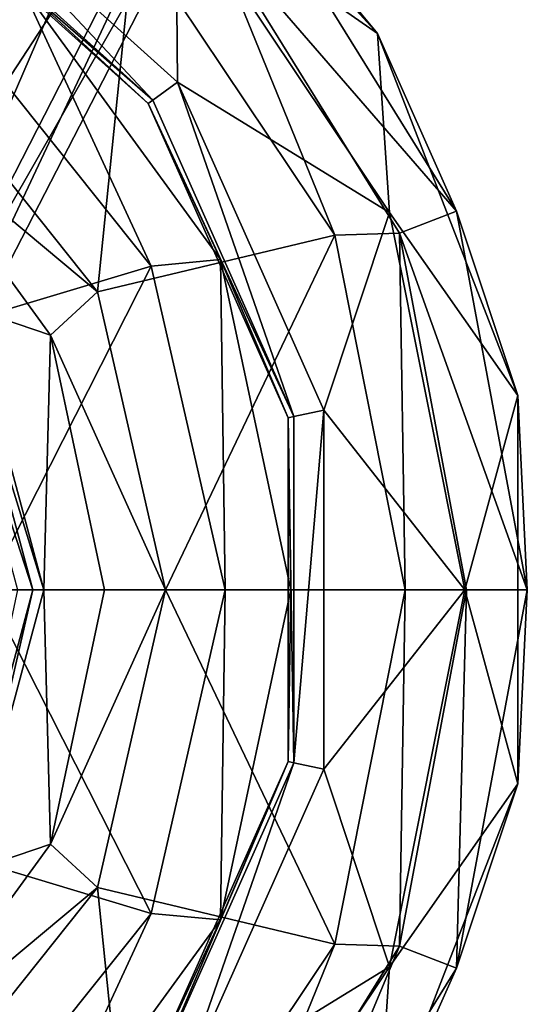
# Model space of a CAD drawing. Units: centimetres. Extents: x -14.3 to 11.7, y -11.3 to 2.9.
# Drawn here: x -9.9 to -8.7, y -1 to 1.4 of the extents above; entities that cross this region are included whole.
import ezdxf

# ---------------------------------------------------------------- set-up
doc = ezdxf.new("R2010")
doc.units = ezdxf.units.CM
doc.header["$MEASUREMENT"] = 0
doc.layers.add('ACAD_FREEWAY_COMPONENT_20_Mesh_0', color=7, linetype='Continuous')
doc.layers.add('ACAD_FREEWAY_COMPONENT_49_Mesh_0', color=7, linetype='Continuous')

msp = doc.modelspace()

# ---------------------------------------------------------------- linework, layer by layer
at = {"layer": 'ACAD_FREEWAY_COMPONENT_20_Mesh_0'}
for points in [[(-10.0855, 2.59, 11.7548), (-10.9385, 0.8701, 11.8585), (-9.8575, 2.4714, 12.0771)], [(-9.6746, 2.3763, 11.1741), (-10.7126, 0.7675, 11.2089), (-10.0041, 2.5476, 11.3529)], [(-10.9385, 0.8701, 11.8585), (-10.6802, 0.7429, 12.1034), (-9.8575, 2.4714, 12.0771)], [(-10.5751, 0.6326, 12.1241), (-9.8575, 2.4714, 12.0771), (-10.6802, 0.7429, 12.1034)], [(-10.5751, 0.6326, 12.1241), (-9.4918, 2.2812, 12.0771), (-9.8575, 2.4714, 12.0771)], [(-10.7126, 0.7675, 11.2089), (-9.6746, 2.3763, 11.1741), (-10.4765, 0.4713, 11.2046)], [(-9.6746, 2.3763, 11.1741), (-9.3452, 2.2049, 11.3529), (-10.4765, 0.4713, 11.2046)], [(-10.5751, 0.6326, 12.1241), (-10.4919, 0.5045, 12.1034), (-9.4918, 2.2812, 12.0771)], [(-9.4918, 2.2812, 12.0771), (-10.4919, 0.5045, 12.1034), (-10.4062, 0.1623, 11.9439)], [(-9.2638, 2.1626, 11.7548), (-9.4918, 2.2812, 12.0771), (-10.4062, 0.1623, 11.9439)], [(-9.3452, 2.2049, 11.3529), (-10.4052, 0.1314, 11.3745), (-10.4765, 0.4713, 11.2046)], [(-9.2638, 2.1626, 11.7548), (-10.4276, -0.1003, 11.6675), (-9.3452, 2.2049, 11.3529)], [(-10.4276, -0.1003, 11.6675), (-10.4052, 0.1314, 11.3745), (-9.3452, 2.2049, 11.3529)], [(-10.4276, -0.1003, 11.6675), (-9.2638, 2.1626, 11.7548), (-10.4062, 0.1623, 11.9439)], [(-10.68, -0.7192, 11.4795), (-9.7066, -2.3804, 11.3529), (-10.894, -0.8767, 11.2089)], [(-10.6922, -0.7324, 11.8585), (-9.6293, -2.3311, 11.7548), (-10.68, -0.7192, 11.4795)], [(-9.6293, -2.3311, 11.7548), (-9.7066, -2.3804, 11.3529), (-10.68, -0.7192, 11.4795)], [(-10.6922, -0.7324, 11.8585), (-10.9315, -0.8925, 12.1034), (-9.846, -2.4692, 12.0771)], [(-9.6293, -2.3311, 11.7548), (-10.6922, -0.7324, 11.8585), (-9.846, -2.4692, 12.0771)], [(-11.0796, -0.9283, 12.1241), (-9.846, -2.4692, 12.0771), (-10.9315, -0.8925, 12.1034)], [(-10.0197, -2.5801, 11.1741), (-10.894, -0.8767, 11.2089), (-9.7066, -2.3804, 11.3529)], [(-11.0796, -0.9283, 12.1241), (-10.1935, -2.6909, 12.0771), (-9.846, -2.4692, 12.0771)]]:
    msp.add_3dface(points, dxfattribs=at)
at = {"layer": 'ACAD_FREEWAY_COMPONENT_49_Mesh_0'}
for points in [[(-10.3945, 2.1055, 8.4183), (-10.2131, 1.3211, 8.4183), (-9.6552, 1.6114, 8.4183)], [(-9.056, 1.3688, 7.5183), (-9.5519, 1.7147, 7.5183), (-9.6997, 2.0749, 7.5183)], [(-9.6997, 2.0749, 7.5183), (-9.3609, 1.7373, 8.1288), (-9.056, 1.3688, 7.5183)], [(-10.2417, 1.7751, 7.5183), (-10.2041, 1.8403, 7.5183), (-9.6083, 1.2048, 7.5183)], [(-9.5474, 1.249, 7.5183), (-9.6083, 1.2048, 7.5183), (-10.2041, 1.8403, 7.5183)], [(-10.2041, 1.8403, 7.6933), (-9.5474, 1.249, 7.6933), (-10.2041, 1.8403, 7.5183)], [(-10.2041, 1.8403, 7.5183), (-9.5474, 1.249, 7.6933), (-9.5474, 1.249, 7.5183)], [(-10.2041, 1.8403, 7.6933), (-9.5519, 1.7147, 7.6933), (-9.5474, 1.249, 7.6933)], [(-10.2417, 1.7751, 7.5183), (-9.6083, 1.2048, 7.5183), (-10.2488, 1.7628, 7.9253)], [(-10.2488, 1.7628, 7.9253), (-9.6083, 1.2048, 7.5183), (-9.6198, 1.1964, 7.9253)], [(-10.2488, 1.7628, 7.9253), (-9.6198, 1.1964, 7.9253), (-9.9301, 1.4844, 8.0359)], [(-9.3609, 1.7373, 8.1288), (-9.4716, 1.6364, 8.3782), (-8.862, 0.9315, 8.1288)], [(-8.862, 0.9315, 8.1288), (-9.056, 1.3688, 7.5183), (-9.3609, 1.7373, 8.1288)], [(-9.0262, 0.928, 7.5183), (-9.5519, 1.7147, 7.5183), (-9.056, 1.3688, 7.5183)], [(-9.0262, 0.928, 7.5183), (-9.0262, 0.928, 7.6933), (-9.5519, 1.7147, 7.5183)], [(-9.0262, 0.928, 7.6933), (-9.5519, 1.7147, 7.6933), (-9.5519, 1.7147, 7.5183)], [(-9.0262, 0.928, 7.6933), (-9.5474, 1.249, 7.6933), (-9.5519, 1.7147, 7.6933)], [(-9.6552, 1.6114, 8.4183), (-9.1611, 0.8721, 8.4183), (-9.4716, 1.6364, 8.3782)], [(-9.0017, 0.8774, 8.3782), (-8.862, 0.9315, 8.1288), (-9.4716, 1.6364, 8.3782)], [(-9.0017, 0.8774, 8.3782), (-9.4716, 1.6364, 8.3782), (-9.1611, 0.8721, 8.4183)], [(-10.2131, 1.3211, 8.4183), (-9.7442, 0.7331, 8.4183), (-9.6552, 1.6114, 8.4183)], [(-9.6552, 1.6114, 8.4183), (-9.7442, 0.7331, 8.4183), (-9.1611, 0.8721, 8.4183)], [(-10.1221, 1.4352, 8.1183), (-9.9301, 1.4844, 8.0359), (-9.6127, 0.7965, 8.1183)], [(-9.4418, 0.8124, 8.0359), (-9.6127, 0.7965, 8.1183), (-9.9301, 1.4844, 8.0359)], [(-9.4418, 0.8124, 8.0359), (-9.9301, 1.4844, 8.0359), (-9.6198, 1.1964, 7.9253)], [(-9.6127, 0.7965, 8.1183), (-10.1841, 0.625, 8.1183), (-10.1221, 1.4352, 8.1183)], [(-8.7108, 0.4778, 7.5183), (-9.0262, 0.928, 7.5183), (-9.056, 1.3688, 7.5183)], [(-8.7108, 0.4778, 7.5183), (-9.056, 1.3688, 7.5183), (-8.862, 0.9315, 8.1288)], [(-10.2131, 1.3211, 8.4183), (-10.2363, 1.1442, 8.4585), (-9.7442, 0.7331, 8.4183)], [(-9.2617, 0.4262, 7.5183), (-9.6083, 1.2048, 7.5183), (-9.5474, 1.249, 7.5183)], [(-9.188, 0.4418, 7.5183), (-9.2617, 0.4262, 7.5183), (-9.5474, 1.249, 7.5183)], [(-9.5474, 1.249, 7.5183), (-9.188, 0.4418, 7.6933), (-9.188, 0.4418, 7.5183)], [(-9.188, 0.4418, 7.6933), (-9.5474, 1.249, 7.5183), (-9.5474, 1.249, 7.6933)], [(-9.188, 0.4418, 7.6933), (-9.5474, 1.249, 7.6933), (-9.0262, 0.928, 7.6933)], [(-9.2617, 0.4262, 7.5183), (-9.6198, 1.1964, 7.9253), (-9.6083, 1.2048, 7.5183)], [(-9.6198, 1.1964, 7.9253), (-9.2617, 0.4262, 7.5183), (-9.2756, 0.4232, 7.9253)], [(-9.4418, 0.8124, 8.0359), (-9.6198, 1.1964, 7.9253), (-9.2756, 0.4232, 7.9253)], [(-9.86, 0.6263, 8.4585), (-9.7442, 0.7331, 8.4183), (-10.2363, 1.1442, 8.4585)], [(-9.86, 0.6263, 8.4585), (-10.2363, 1.1442, 8.4585), (-10.063, 0.6949, 8.7131)], [(-8.8416, 0, 7.6933), (-9.188, 0.4418, 7.6933), (-9.0262, 0.928, 7.6933)], [(-9.0262, 0.928, 7.5183), (-8.7108, 0.4778, 7.5183), (-8.8416, 0, 7.5183)], [(-9.0262, 0.928, 7.6933), (-9.0262, 0.928, 7.5183), (-8.8416, 0, 7.6933)], [(-8.8416, 0, 7.5183), (-8.8416, 0, 7.6933), (-9.0262, 0.928, 7.5183)], [(-8.862, 0.9315, 8.1288), (-9.0017, 0.8774, 8.3782), (-8.6879, 0, 8.1288)], [(-8.6879, 0, 8.1288), (-8.7108, 0.4778, 7.5183), (-8.862, 0.9315, 8.1288)], [(-9.0017, 0.8774, 8.3782), (-9.1611, 0.8721, 8.4183), (-8.9877, 0, 8.4183)], [(-9.0017, 0.8774, 8.3782), (-8.9877, 0, 8.4183), (-8.8377, 0, 8.3782)], [(-9.0017, 0.8774, 8.3782), (-8.8377, 0, 8.3782), (-8.6879, 0, 8.1288)], [(-9.5769, 0, 8.4183), (-9.1611, 0.8721, 8.4183), (-9.7442, 0.7331, 8.4183)], [(-8.9877, 0, 8.4183), (-9.1611, 0.8721, 8.4183), (-9.5769, 0, 8.4183)], [(-9.6127, 0.7965, 8.1183), (-9.4418, 0.8124, 8.0359), (-9.431, 0, 8.1183)], [(-9.4418, 0.8124, 8.0359), (-9.2756, 0.4232, 7.9253), (-9.2692, 0, 8.0359)], [(-9.4418, 0.8124, 8.0359), (-9.2692, 0, 8.0359), (-9.431, 0, 8.1183)], [(-10.1841, 0.625, 8.1183), (-9.6127, 0.7965, 8.1183), (-10.0166, 0, 8.1183)], [(-9.6127, 0.7965, 8.1183), (-9.431, 0, 8.1183), (-10.0166, 0, 8.1183)], [(-9.7442, 0.7331, 8.4183), (-9.86, 0.6263, 8.4585), (-9.5769, 0, 8.4183)], [(-10.0858, 0.6817, 10.2218), (-10.1189, 0.6626, 10.3359), (-9.9032, 0, 10.2218)], [(-10.063, 0.6949, 8.7131), (-10.0858, 0.6817, 10.2218), (-9.8768, 0, 8.7131)], [(-10.0858, 0.6817, 10.2218), (-9.9032, 0, 10.2218), (-9.8768, 0, 8.7131)], [(-9.86, 0.6263, 8.4585), (-10.063, 0.6949, 8.7131), (-9.8768, 0, 8.7131)], [(-10.1189, 0.6626, 10.3359), (-9.9413, 0, 10.3359), (-9.9032, 0, 10.2218)], [(-9.86, 0.6263, 8.4585), (-9.8768, 0, 8.7131), (-9.7269, 0, 8.4585)], [(-9.86, 0.6263, 8.4585), (-9.7269, 0, 8.4585), (-9.5769, 0, 8.4183)], [(-8.7108, -0.4778, 7.5183), (-8.8416, 0, 7.5183), (-8.7108, 0.4778, 7.5183)], [(-8.7108, -0.4778, 7.5183), (-8.7108, 0.4778, 7.5183), (-8.6879, 0, 8.1288)], [(-9.2617, 0.4262, 7.5183), (-9.188, 0.4418, 7.5183), (-9.2617, -0.4262, 7.5183)], [(-9.188, 0.4418, 7.5183), (-9.188, -0.4418, 7.5183), (-9.2617, -0.4262, 7.5183)], [(-9.188, 0.4418, 7.6933), (-9.188, -0.4418, 7.6933), (-9.188, 0.4418, 7.5183)], [(-9.188, 0.4418, 7.5183), (-9.188, -0.4418, 7.6933), (-9.188, -0.4418, 7.5183)], [(-9.188, 0.4418, 7.6933), (-8.8416, 0, 7.6933), (-9.188, -0.4418, 7.6933)], [(-9.2617, 0.4262, 7.5183), (-9.2617, -0.4262, 7.5183), (-9.2756, 0.4232, 7.9253)], [(-9.2756, 0.4232, 7.9253), (-9.2617, -0.4262, 7.5183), (-9.2756, -0.4232, 7.9253)], [(-9.2756, 0.4232, 7.9253), (-9.2756, -0.4232, 7.9253), (-9.2692, 0, 8.0359)], [(-9.9032, 0, 10.2218), (-9.9413, 0, 10.3359), (-10.0858, -0.6817, 10.2218)], [(-9.2692, 0, 8.0359), (-9.2756, -0.4232, 7.9253), (-9.4418, -0.8124, 8.0359)], [(-9.2692, 0, 8.0359), (-9.4418, -0.8124, 8.0359), (-9.431, 0, 8.1183)], [(-9.0262, -0.928, 7.6933), (-9.188, -0.4418, 7.6933), (-8.8416, 0, 7.6933)], [(-9.0262, -0.928, 7.5183), (-8.8416, 0, 7.5183), (-8.7108, -0.4778, 7.5183)], [(-9.0262, -0.928, 7.5183), (-9.0262, -0.928, 7.6933), (-8.8416, 0, 7.5183)], [(-9.0262, -0.928, 7.6933), (-8.8416, 0, 7.6933), (-8.8416, 0, 7.5183)], [(-10.1841, -0.625, 8.1183), (-10.0166, 0, 8.1183), (-9.6127, -0.7965, 8.1183)], [(-10.0858, -0.6817, 10.2218), (-10.063, -0.6949, 8.7131), (-9.9032, 0, 10.2218)], [(-9.8768, 0, 8.7131), (-9.9032, 0, 10.2218), (-10.063, -0.6949, 8.7131)], [(-9.8768, 0, 8.7131), (-10.063, -0.6949, 8.7131), (-9.86, -0.6263, 8.4585)], [(-10.0166, 0, 8.1183), (-9.431, 0, 8.1183), (-9.6127, -0.7965, 8.1183)], [(-9.7269, 0, 8.4585), (-9.8768, 0, 8.7131), (-9.86, -0.6263, 8.4585)], [(-9.5769, 0, 8.4183), (-9.86, -0.6263, 8.4585), (-9.7442, -0.7331, 8.4183)], [(-9.7269, 0, 8.4585), (-9.86, -0.6263, 8.4585), (-9.5769, 0, 8.4183)], [(-9.5769, 0, 8.4183), (-9.7442, -0.7331, 8.4183), (-9.1611, -0.8721, 8.4183)], [(-9.431, 0, 8.1183), (-9.4418, -0.8124, 8.0359), (-9.6127, -0.7965, 8.1183)], [(-8.9877, 0, 8.4183), (-9.5769, 0, 8.4183), (-9.1611, -0.8721, 8.4183)], [(-9.1611, -0.8721, 8.4183), (-9.0017, -0.8774, 8.3782), (-8.9877, 0, 8.4183)], [(-8.8377, 0, 8.3782), (-8.9877, 0, 8.4183), (-9.0017, -0.8774, 8.3782)], [(-8.8377, 0, 8.3782), (-9.0017, -0.8774, 8.3782), (-8.862, -0.9315, 8.1288)], [(-8.862, -0.9315, 8.1288), (-8.7108, -0.4778, 7.5183), (-8.6879, 0, 8.1288)], [(-8.6879, 0, 8.1288), (-8.8377, 0, 8.3782), (-8.862, -0.9315, 8.1288)], [(-9.2756, -0.4232, 7.9253), (-9.6083, -1.2048, 7.5183), (-9.6198, -1.1964, 7.9253)], [(-9.2756, -0.4232, 7.9253), (-9.6198, -1.1964, 7.9253), (-9.4418, -0.8124, 8.0359)], [(-9.6083, -1.2048, 7.5183), (-9.2756, -0.4232, 7.9253), (-9.2617, -0.4262, 7.5183)], [(-9.6083, -1.2048, 7.5183), (-9.2617, -0.4262, 7.5183), (-9.5474, -1.249, 7.5183)], [(-9.2617, -0.4262, 7.5183), (-9.188, -0.4418, 7.5183), (-9.5474, -1.249, 7.5183)], [(-9.188, -0.4418, 7.5183), (-9.5474, -1.249, 7.6933), (-9.5474, -1.249, 7.5183)], [(-9.5474, -1.249, 7.6933), (-9.188, -0.4418, 7.5183), (-9.188, -0.4418, 7.6933)], [(-9.5474, -1.249, 7.6933), (-9.188, -0.4418, 7.6933), (-9.0262, -0.928, 7.6933)], [(-9.056, -1.3688, 7.5183), (-9.0262, -0.928, 7.5183), (-8.7108, -0.4778, 7.5183)], [(-8.7108, -0.4778, 7.5183), (-8.862, -0.9315, 8.1288), (-9.056, -1.3688, 7.5183)], [(-10.063, -0.6949, 8.7131), (-10.2363, -1.1442, 8.4585), (-9.86, -0.6263, 8.4585)], [(-10.2363, -1.1442, 8.4585), (-9.7442, -0.7331, 8.4183), (-9.86, -0.6263, 8.4585)], [(-10.1221, -1.4352, 8.1183), (-10.1841, -0.625, 8.1183), (-9.6127, -0.7965, 8.1183)], [(-10.2131, -1.3211, 8.4183), (-9.7442, -0.7331, 8.4183), (-10.2363, -1.1442, 8.4585)], [(-10.2131, -1.3211, 8.4183), (-9.6552, -1.6114, 8.4183), (-9.7442, -0.7331, 8.4183)], [(-9.1611, -0.8721, 8.4183), (-9.7442, -0.7331, 8.4183), (-9.6552, -1.6114, 8.4183)], [(-10.1221, -1.4352, 8.1183), (-9.6127, -0.7965, 8.1183), (-9.9301, -1.4844, 8.0359)], [(-9.9301, -1.4844, 8.0359), (-9.6127, -0.7965, 8.1183), (-9.4418, -0.8124, 8.0359)], [(-9.6198, -1.1964, 7.9253), (-9.9301, -1.4844, 8.0359), (-9.4418, -0.8124, 8.0359)], [(-9.4716, -1.6364, 8.3782), (-9.1611, -0.8721, 8.4183), (-9.6552, -1.6114, 8.4183)], [(-9.4716, -1.6364, 8.3782), (-9.0017, -0.8774, 8.3782), (-9.1611, -0.8721, 8.4183)], [(-9.4716, -1.6364, 8.3782), (-9.3609, -1.7373, 8.1288), (-9.0017, -0.8774, 8.3782)], [(-8.862, -0.9315, 8.1288), (-9.0017, -0.8774, 8.3782), (-9.3609, -1.7373, 8.1288)], [(-9.0262, -0.928, 7.5183), (-9.056, -1.3688, 7.5183), (-9.5519, -1.7147, 7.5183)], [(-9.0262, -0.928, 7.6933), (-9.0262, -0.928, 7.5183), (-9.5519, -1.7147, 7.6933)], [(-9.5519, -1.7147, 7.5183), (-9.5519, -1.7147, 7.6933), (-9.0262, -0.928, 7.5183)], [(-9.5519, -1.7147, 7.6933), (-9.5474, -1.249, 7.6933), (-9.0262, -0.928, 7.6933)], [(-9.3609, -1.7373, 8.1288), (-9.056, -1.3688, 7.5183), (-8.862, -0.9315, 8.1288)]]:
    msp.add_3dface(points, dxfattribs=at)

doc.saveas('drawing.dxf')
